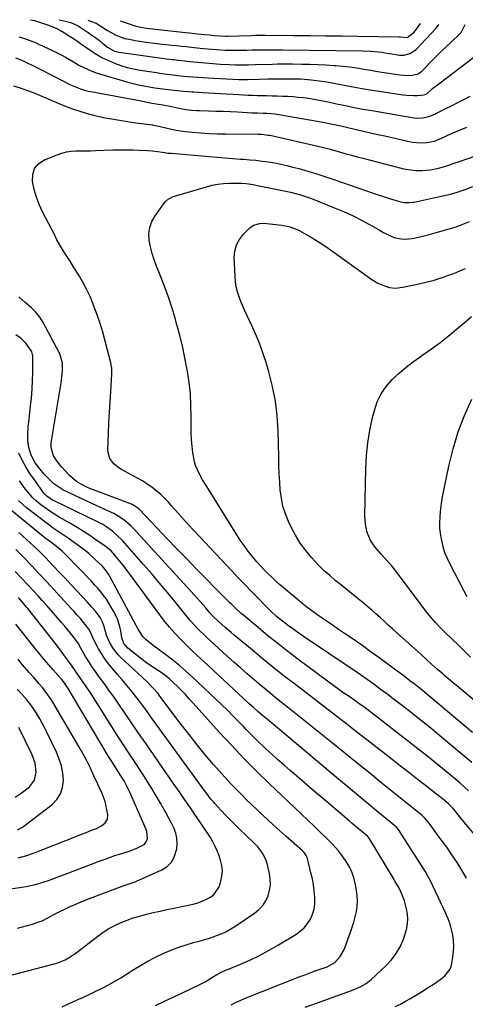
# Model space of a CAD drawing. Units: inches. Extents: x 1880571 to 1885909, y 474959 to 480313.
# Drawn here: x 1881276 to 1881524, y 479759 to 480308 of the extents above; entities that cross this region are included whole.
import ezdxf

# ---------------------------------------------------------------- set-up
doc = ezdxf.new("R2010")
doc.units = ezdxf.units.IN
doc.header["$MEASUREMENT"] = 0
doc.layers.add('7', color=7, linetype='Continuous')
doc.layers.add('8', color=7, linetype='Continuous')

msp = doc.modelspace()

# ---------------------------------------------------------------- linework, layer by layer
at = {"layer": '7', "color": 18}
for points in [[(1881281.88, 480308.08, 1894), (1881284.16, 480307.68, 1894), (1881284.72, 480307.52, 1894), (1881285.27, 480307.35, 1894), (1881291.33, 480305.27, 1894), (1881293.81, 480304.32, 1894), (1881296.25, 480303.27, 1894), (1881298.6, 480302.06, 1894), (1881300.91, 480300.74, 1894), (1881303.16, 480299.33, 1894), (1881305.4, 480297.88, 1894), (1881307.61, 480296.4, 1894), (1881309.8, 480294.89, 1894), (1881315.76, 480290.72, 1894), (1881318.87, 480288.71, 1894), (1881322.07, 480286.86, 1894), (1881325.39, 480285.25, 1894), (1881328.8, 480283.79, 1894), (1881332.3, 480282.57, 1894), (1881335.84, 480281.51, 1894), (1881339.45, 480280.67, 1894), (1881343.09, 480279.99, 1894), (1881352.14, 480278.58, 1894), (1881354.09, 480278.29, 1894), (1881358, 480277.75, 1894), (1881359.96, 480277.51, 1894), (1881363.88, 480277.06, 1894), (1881365.84, 480276.86, 1894), (1881369.58, 480276.5, 1894), (1881372.44, 480276.25, 1894), (1881375.3, 480276.02, 1894), (1881378.15, 480275.83, 1894), (1881381.02, 480275.67, 1894), (1881398.15, 480274.82, 1894), (1881398.76, 480274.79, 1894), (1881400.58, 480274.76, 1894), (1881402.41, 480274.79, 1894), (1881403.02, 480274.8, 1894), (1881409.48, 480275, 1894), (1881414.31, 480275.13, 1894), (1881416.72, 480275.17, 1894), (1881419.68, 480275.2, 1894), (1881421.82, 480275.21, 1894), (1881426.12, 480275.21, 1894), (1881428.26, 480275.19, 1894), (1881432.55, 480275.05, 1894), (1881434.69, 480274.92, 1894), (1881438.52, 480274.59, 1894), (1881441.44, 480274.27, 1894), (1881444.35, 480273.9, 1894), (1881447.25, 480273.44, 1894), (1881450.14, 480272.92, 1894), (1881456.77, 480271.62, 1894), (1881462.88, 480270.46, 1894), (1881469, 480269.37, 1894), (1881475.13, 480268.36, 1894), (1881481.28, 480267.41, 1894), (1881489.51, 480266.2, 1894), (1881491.55, 480265.97, 1894), (1881495.63, 480265.81, 1894), (1881497.68, 480265.89, 1894), (1881501.46, 480266.17, 1894), (1881502.32, 480266.48, 1894), (1881503.1, 480267.01, 1894), (1881506.19, 480269.67, 1894), (1881509.61, 480272.4, 1894), (1881533.81, 480290.72, 1894)], [(1881297.92, 480307.95, 1892), (1881303, 480306.95, 1892), (1881304.44, 480306.58, 1892), (1881308.44, 480304.71, 1892), (1881314.11, 480300.91, 1892), (1881316.22, 480299.46, 1892), (1881318.3, 480297.96, 1892), (1881320.34, 480296.41, 1892), (1881322.35, 480294.81, 1892), (1881324.94, 480292.7, 1892), (1881328.84, 480290.58, 1892), (1881331.45, 480289.97, 1892), (1881356.55, 480286.5, 1892), (1881357.83, 480286.33, 1892), (1881361.02, 480285.92, 1892), (1881361.65, 480285.84, 1892), (1881370.87, 480284.79, 1892), (1881375.09, 480284.34, 1892), (1881379.32, 480283.95, 1892), (1881383.55, 480283.63, 1892), (1881387.79, 480283.37, 1892), (1881392.64, 480283.11, 1892), (1881396.27, 480282.97, 1892), (1881398.09, 480282.95, 1892), (1881401.72, 480282.98, 1892), (1881403.54, 480283.01, 1892), (1881407.18, 480283.09, 1892), (1881416.97, 480283.34, 1892), (1881419.73, 480283.4, 1892), (1881422.5, 480283.43, 1892), (1881425.27, 480283.44, 1892), (1881428.03, 480283.43, 1892), (1881433.15, 480283.38, 1892), (1881437.64, 480283.29, 1892), (1881442.14, 480283.14, 1892), (1881446.63, 480282.9, 1892), (1881451.11, 480282.6, 1892), (1881452.28, 480282.51, 1892), (1881456.18, 480282.16, 1892), (1881460.06, 480281.73, 1892), (1881463.94, 480281.19, 1892), (1881467.8, 480280.57, 1892), (1881471.8, 480279.9, 1892), (1881475.52, 480279.29, 1892), (1881479.24, 480278.7, 1892), (1881482.97, 480278.14, 1892), (1881487.81, 480277.43, 1892), (1881490.43, 480277.12, 1892), (1881493.96, 480276.92, 1892), (1881498.08, 480277.93, 1892), (1881500.13, 480279.47, 1892), (1881506.55, 480285.96, 1892), (1881509.04, 480288.45, 1892), (1881511.55, 480290.92, 1892), (1881514.09, 480293.36, 1892), (1881516.65, 480295.79, 1892), (1881521.21, 480300.05, 1892), (1881522.04, 480300.93, 1892), (1881524.35, 480305.32, 1892)], [(1881331.96, 480307.46, 1888), (1881337.03, 480305.7, 1888), (1881340.18, 480304.73, 1888), (1881343.39, 480303.96, 1888), (1881346.64, 480303.38, 1888), (1881349.91, 480302.95, 1888), (1881368.43, 480300.95, 1888), (1881370.64, 480300.71, 1888), (1881375.07, 480300.26, 1888), (1881379.02, 480299.87, 1888), (1881381.71, 480299.61, 1888), (1881384.4, 480299.34, 1888), (1881387.86, 480299.04, 1888), (1881390.95, 480298.97, 1888), (1881391.72, 480298.99, 1888), (1881405.04, 480299.36, 1888), (1881407.01, 480299.4, 1888), (1881409.97, 480299.44, 1888), (1881411.94, 480299.45, 1888), (1881412.93, 480299.44, 1888), (1881428.78, 480299.32, 1888), (1881437.69, 480299.24, 1888), (1881446.6, 480299.15, 1888), (1881455.51, 480299.04, 1888), (1881464.42, 480298.91, 1888), (1881487.27, 480298.56, 1888), (1881487.53, 480298.54, 1888), (1881488.03, 480298.45, 1888), (1881492.03, 480298.1, 1888), (1881495.61, 480300.97, 1888), (1881497.23, 480302.86, 1888), (1881499.35, 480305.98, 1888)], [(1881275.46, 480298.59, 1896), (1881277.41, 480298.03, 1896), (1881281.25, 480296.7, 1896), (1881285.01, 480295.16, 1896), (1881286.86, 480294.33, 1896), (1881288.7, 480293.47, 1896), (1881296.79, 480289.57, 1896), (1881299.09, 480288.42, 1896), (1881301.37, 480287.23, 1896), (1881303.62, 480285.97, 1896), (1881305.84, 480284.68, 1896), (1881308.97, 480282.82, 1896), (1881311.61, 480281.38, 1896), (1881315.7, 480279.5, 1896), (1881317.11, 480279, 1896), (1881318.54, 480278.54, 1896), (1881336.22, 480273.33, 1896), (1881339.18, 480272.52, 1896), (1881342.16, 480271.78, 1896), (1881345.16, 480271.14, 1896), (1881348.18, 480270.58, 1896), (1881351.21, 480270.1, 1896), (1881354.25, 480269.66, 1896), (1881357.3, 480269.27, 1896), (1881360.35, 480268.93, 1896), (1881365.41, 480268.41, 1896), (1881367.33, 480268.22, 1896), (1881370.22, 480267.99, 1896), (1881372.15, 480267.85, 1896), (1881373.11, 480267.79, 1896), (1881377.84, 480267.5, 1896), (1881381.17, 480267.31, 1896), (1881384.5, 480267.11, 1896), (1881387.83, 480266.91, 1896), (1881391.16, 480266.72, 1896), (1881398.14, 480266.33, 1896), (1881400.74, 480266.19, 1896), (1881403.34, 480266.07, 1896), (1881405.95, 480265.97, 1896), (1881408.55, 480265.89, 1896), (1881413.5, 480265.76, 1896), (1881416.46, 480265.68, 1896), (1881419.43, 480265.59, 1896), (1881422.39, 480265.49, 1896), (1881425.39, 480265.37, 1896), (1881428.33, 480265.21, 1896), (1881431.27, 480264.98, 1896), (1881434.19, 480264.66, 1896), (1881437.11, 480264.27, 1896), (1881440.02, 480263.8, 1896), (1881442.92, 480263.3, 1896), (1881445.81, 480262.73, 1896), (1881448.69, 480262.13, 1896), (1881452.66, 480261.25, 1896), (1881457.52, 480260.21, 1896), (1881462.4, 480259.22, 1896), (1881467.29, 480258.29, 1896), (1881472.18, 480257.4, 1896), (1881494.69, 480253.48, 1896), (1881497.04, 480253.21, 1896), (1881500.58, 480253.31, 1896), (1881504.02, 480254.1, 1896), (1881507.33, 480255.44, 1896), (1881508.4, 480255.95, 1896), (1881513.22, 480258.38, 1896), (1881516.68, 480260.14, 1896), (1881520.15, 480261.9, 1896), (1881523.61, 480263.68, 1896), (1881527.06, 480265.46, 1896)], [(1881273.57, 480286.84, 1898), (1881276.15, 480285.95, 1898), (1881278.64, 480284.82, 1898), (1881284.72, 480281.77, 1898), (1881288.37, 480279.93, 1898), (1881292.02, 480278.09, 1898), (1881295.67, 480276.24, 1898), (1881299.31, 480274.39, 1898), (1881304.3, 480271.85, 1898), (1881307.02, 480270.59, 1898), (1881309.82, 480269.53, 1898), (1881312.69, 480268.68, 1898), (1881314.15, 480268.33, 1898), (1881315.62, 480268.04, 1898), (1881330.59, 480265.34, 1898), (1881333.62, 480264.78, 1898), (1881336.66, 480264.2, 1898), (1881339.69, 480263.59, 1898), (1881342.71, 480262.96, 1898), (1881346.93, 480262.06, 1898), (1881347.84, 480261.88, 1898), (1881349.67, 480261.53, 1898), (1881353.34, 480260.91, 1898), (1881355.68, 480260.55, 1898), (1881358.93, 480260, 1898), (1881362.16, 480259.32, 1898), (1881365.68, 480258.55, 1898), (1881368.66, 480258.04, 1898), (1881371.67, 480257.67, 1898), (1881374.68, 480257.45, 1898), (1881376.2, 480257.39, 1898), (1881381.23, 480257.28, 1898), (1881385.26, 480257.17, 1898), (1881389.29, 480257.04, 1898), (1881393.31, 480256.87, 1898), (1881397.34, 480256.67, 1898), (1881405.38, 480256.25, 1898), (1881408.53, 480256.1, 1898), (1881411.69, 480255.97, 1898), (1881413.73, 480255.9, 1898), (1881418.17, 480255.6, 1898), (1881420.37, 480255.32, 1898), (1881421.47, 480255.14, 1898), (1881446.04, 480250.7, 1898), (1881449.25, 480250.1, 1898), (1881452.45, 480249.46, 1898), (1881455.65, 480248.78, 1898), (1881458.83, 480248.05, 1898), (1881463.61, 480246.92, 1898), (1881467.59, 480245.99, 1898), (1881471.58, 480245.07, 1898), (1881475.56, 480244.16, 1898), (1881479.55, 480243.26, 1898), (1881493.18, 480240.22, 1898), (1881495.17, 480239.86, 1898), (1881499.18, 480239.53, 1898), (1881503.19, 480239.66, 1898), (1881507.23, 480240.45, 1898), (1881511.08, 480242, 1898), (1881517.12, 480244.77, 1898), (1881521.12, 480246.49, 1898), (1881525.16, 480248.1, 1898)], [(1881527.96, 479894.03, 1902), (1881523.73, 479897.66, 1902), (1881515.71, 479904.39, 1902), (1881509.95, 479909.16, 1902), (1881504.17, 479913.9, 1902), (1881498.34, 479918.57, 1902), (1881492.47, 479923.2, 1902), (1881487.83, 479926.83, 1902), (1881484.24, 479929.6, 1902), (1881480.64, 479932.34, 1902), (1881477, 479935.04, 1902), (1881473.34, 479937.71, 1902), (1881469.66, 479940.34, 1902), (1881465.95, 479942.94, 1902), (1881462.22, 479945.5, 1902), (1881458.47, 479948.04, 1902), (1881438.08, 479961.64, 1902), (1881435.43, 479963.43, 1902), (1881432.79, 479965.24, 1902), (1881430.18, 479967.08, 1902), (1881427.58, 479968.94, 1902), (1881425.87, 479970.18, 1902), (1881422.46, 479972.77, 1902), (1881419.19, 479975.53, 1902), (1881416.04, 479978.43, 1902), (1881414.5, 479979.92, 1902), (1881412.98, 479981.43, 1902), (1881408.65, 479985.81, 1902), (1881405, 479989.54, 1902), (1881401.37, 479993.29, 1902), (1881397.76, 479997.07, 1902), (1881394.18, 480000.87, 1902), (1881373.25, 480023.19, 1902), (1881370.1, 480026.58, 1902), (1881366.97, 480029.99, 1902), (1881363.87, 480033.42, 1902), (1881360.79, 480036.87, 1902), (1881358.83, 480039.09, 1902), (1881356.67, 480041.37, 1902), (1881354.42, 480043.55, 1902), (1881352.03, 480045.57, 1902), (1881349.55, 480047.49, 1902), (1881346.96, 480049.27, 1902), (1881344.32, 480050.98, 1902), (1881341.62, 480052.58, 1902), (1881338.86, 480054.1, 1902), (1881332.69, 480057.33, 1902), (1881331.13, 480058.28, 1902), (1881328.37, 480060.6, 1902), (1881326.23, 480063.5, 1902), (1881325.19, 480066.8, 1902), (1881325.07, 480068.59, 1902), (1881325.45, 480077.55, 1902), (1881325.71, 480083.35, 1902), (1881325.99, 480089.14, 1902), (1881326.32, 480094.92, 1902), (1881326.67, 480100.71, 1902), (1881327.3, 480110.72, 1902), (1881327.24, 480113.84, 1902), (1881326.69, 480116.92, 1902), (1881323.58, 480128.92, 1902), (1881322.21, 480133.87, 1902), (1881320.73, 480138.78, 1902), (1881319.08, 480143.64, 1902), (1881317.32, 480148.46, 1902), (1881316.88, 480149.59, 1902), (1881315.13, 480153.77, 1902), (1881313.24, 480157.87, 1902), (1881311.11, 480161.85, 1902), (1881308.82, 480165.76, 1902), (1881306.15, 480170.05, 1902), (1881303.99, 480173.43, 1902), (1881301.75, 480176.77, 1902), (1881300.65, 480178.44, 1902), (1881298.59, 480181.88, 1902), (1881296.7, 480185.44, 1902), (1881294.86, 480189.02, 1902), (1881293.94, 480190.81, 1902), (1881288.68, 480201.05, 1902), (1881286.82, 480205.11, 1902), (1881285.21, 480209.25, 1902), (1881283.99, 480213.53, 1902), (1881283.02, 480217.88, 1902), (1881283.2, 480221.77, 1902), (1881284.24, 480225.17, 1902), (1881286.59, 480227.85, 1902), (1881289.8, 480230.05, 1902), (1881296.8, 480232.85, 1902), (1881299.36, 480233.71, 1902), (1881301.96, 480234.37, 1902), (1881304.62, 480234.74, 1902), (1881307.31, 480234.92, 1902), (1881310.04, 480234.96, 1902), (1881312.76, 480235.01, 1902), (1881315.48, 480235.08, 1902), (1881318.21, 480235.17, 1902), (1881327.91, 480235.5, 1902), (1881331.58, 480235.59, 1902), (1881335.25, 480235.61, 1902), (1881338.92, 480235.54, 1902), (1881342.58, 480235.41, 1902), (1881347.12, 480235.19, 1902), (1881349.91, 480234.99, 1902), (1881352.7, 480234.64, 1902), (1881355.48, 480234.23, 1902), (1881358.76, 480233.78, 1902), (1881359.58, 480233.69, 1902), (1881360.41, 480233.61, 1902), (1881381.69, 480231.77, 1902), (1881386.02, 480231.41, 1902), (1881390.35, 480231.06, 1902), (1881394.68, 480230.74, 1902), (1881399.02, 480230.43, 1902), (1881400.69, 480230.32, 1902), (1881404.18, 480230.04, 1902), (1881407.67, 480229.7, 1902), (1881411.14, 480229.28, 1902), (1881414.61, 480228.81, 1902), (1881418.06, 480228.24, 1902), (1881421.5, 480227.59, 1902), (1881424.91, 480226.82, 1902), (1881428.31, 480225.97, 1902), (1881431.62, 480225.08, 1902), (1881436.65, 480223.67, 1902), (1881441.65, 480222.19, 1902), (1881446.61, 480220.59, 1902), (1881451.55, 480218.91, 1902), (1881472.97, 480211.36, 1902), (1881475.83, 480210.38, 1902), (1881478.7, 480209.45, 1902), (1881481.58, 480208.58, 1902), (1881484.48, 480207.75, 1902), (1881488.51, 480206.64, 1902), (1881490.32, 480206.26, 1902), (1881493.09, 480206.13, 1902), (1881494.93, 480206.3, 1902), (1881495.84, 480206.46, 1902), (1881510.98, 480209.64, 1902), (1881515.47, 480210.71, 1902), (1881519.92, 480211.94, 1902), (1881524.29, 480213.42, 1902), (1881528.62, 480215.05, 1902)], [(1881528.35, 479910.76, 1904), (1881505.17, 479930.32, 1904), (1881502.88, 479932.23, 1904), (1881500.58, 479934.12, 1904), (1881498.25, 479935.99, 1904), (1881495.91, 479937.84, 1904), (1881493.55, 479939.67, 1904), (1881491.19, 479941.48, 1904), (1881488.8, 479943.27, 1904), (1881486.4, 479945.05, 1904), (1881476.1, 479952.6, 1904), (1881471.38, 479956.02, 1904), (1881466.64, 479959.4, 1904), (1881461.85, 479962.73, 1904), (1881457.04, 479966.02, 1904), (1881453.19, 479968.63, 1904), (1881450.3, 479970.6, 1904), (1881447.41, 479972.58, 1904), (1881444.53, 479974.57, 1904), (1881441.65, 479976.57, 1904), (1881438.81, 479978.62, 1904), (1881436.01, 479980.72, 1904), (1881433.27, 479982.89, 1904), (1881430.56, 479985.11, 1904), (1881423.08, 479991.41, 1904), (1881420.83, 479993.35, 1904), (1881418.62, 479995.32, 1904), (1881416.44, 479997.34, 1904), (1881414.29, 479999.39, 1904), (1881412.21, 480001.5, 1904), (1881410.17, 480003.65, 1904), (1881408.21, 480005.88, 1904), (1881406.29, 480008.14, 1904), (1881405.43, 480009.2, 1904), (1881403.18, 480012.07, 1904), (1881401, 480014.99, 1904), (1881398.94, 480017.99, 1904), (1881396.95, 480021.05, 1904), (1881380.21, 480047.91, 1904), (1881377.92, 480051.71, 1904), (1881375.73, 480055.57, 1904), (1881373.97, 480059.59, 1904), (1881373.38, 480061.7, 1904), (1881372.94, 480063.86, 1904), (1881372.51, 480066.69, 1904), (1881372.06, 480070.31, 1904), (1881371.72, 480073.94, 1904), (1881371.55, 480077.58, 1904), (1881371.49, 480081.23, 1904), (1881371.54, 480086.75, 1904), (1881371.42, 480093.14, 1904), (1881371.07, 480099.52, 1904), (1881370.37, 480105.87, 1904), (1881369.43, 480112.2, 1904), (1881369.3, 480112.94, 1904), (1881368.02, 480119.6, 1904), (1881366.61, 480126.24, 1904), (1881365, 480132.82, 1904), (1881363.25, 480139.37, 1904), (1881362.78, 480141.03, 1904), (1881360.9, 480147.27, 1904), (1881358.87, 480153.46, 1904), (1881356.64, 480159.59, 1904), (1881354.27, 480165.66, 1904), (1881352.19, 480170.74, 1904), (1881350.89, 480174.28, 1904), (1881349.75, 480177.86, 1904), (1881348.86, 480181.51, 1904), (1881348.14, 480185.21, 1904), (1881348.01, 480188.83, 1904), (1881348.43, 480192.32, 1904), (1881349.66, 480195.61, 1904), (1881351.43, 480198.78, 1904), (1881357.1, 480206.5, 1904), (1881358.76, 480208.13, 1904), (1881361.56, 480209.54, 1904), (1881362.31, 480209.79, 1904), (1881380.04, 480214.99, 1904), (1881383.2, 480215.78, 1904), (1881386.38, 480216.41, 1904), (1881389.6, 480216.78, 1904), (1881392.85, 480216.97, 1904), (1881396.65, 480217.06, 1904), (1881399.38, 480217.02, 1904), (1881402.11, 480216.78, 1904), (1881404.82, 480216.4, 1904), (1881406.17, 480216.16, 1904), (1881407.51, 480215.9, 1904), (1881425.31, 480212.25, 1904), (1881427, 480211.88, 1904), (1881430.36, 480211.06, 1904), (1881432.03, 480210.6, 1904), (1881435.34, 480209.56, 1904), (1881438.58, 480208.37, 1904), (1881451.88, 480203.11, 1904), (1881455.52, 480201.6, 1904), (1881459.11, 480200.01, 1904), (1881462.65, 480198.3, 1904), (1881466.15, 480196.51, 1904), (1881467.27, 480195.91, 1904), (1881470.18, 480194.34, 1904), (1881473.08, 480192.76, 1904), (1881475.97, 480191.16, 1904), (1881478.86, 480189.54, 1904), (1881481.08, 480188.29, 1904), (1881484.75, 480186.71, 1904), (1881488.67, 480185.93, 1904), (1881490.68, 480185.84, 1904), (1881494.68, 480186.14, 1904), (1881496.67, 480186.52, 1904), (1881503.77, 480188.25, 1904), (1881507.67, 480189.25, 1904), (1881511.54, 480190.32, 1904), (1881515.39, 480191.49, 1904), (1881519.22, 480192.72, 1904), (1881523, 480194.07, 1904), (1881526.74, 480195.53, 1904)], [(1881546.02, 479914.87, 1906), (1881513.22, 479942.22, 1906), (1881511.78, 479943.44, 1906), (1881508.93, 479945.93, 1906), (1881505.6, 479948.95, 1906), (1881503, 479951.33, 1906), (1881499.51, 479954.49, 1906), (1881486.1, 479966.47, 1906), (1881483.77, 479968.56, 1906), (1881481.46, 479970.66, 1906), (1881479.15, 479972.77, 1906), (1881476.86, 479974.89, 1906), (1881474.55, 479977, 1906), (1881472.21, 479979.07, 1906), (1881469.83, 479981.09, 1906), (1881467.42, 479983.08, 1906), (1881463.73, 479986.05, 1906), (1881460.73, 479988.47, 1906), (1881457.72, 479990.89, 1906), (1881454.71, 479993.32, 1906), (1881451.71, 479995.74, 1906), (1881448.76, 479998.23, 1906), (1881445.9, 480000.8, 1906), (1881443.16, 480003.51, 1906), (1881440.5, 480006.3, 1906), (1881438.72, 480008.26, 1906), (1881435.43, 480012.22, 1906), (1881432.39, 480016.36, 1906), (1881429.73, 480020.74, 1906), (1881427.32, 480025.3, 1906), (1881425.82, 480028.45, 1906), (1881424.11, 480032.66, 1906), (1881422.72, 480036.96, 1906), (1881421.81, 480041.38, 1906), (1881421.23, 480045.88, 1906), (1881420.92, 480050.46, 1906), (1881420.67, 480055.03, 1906), (1881420.48, 480059.61, 1906), (1881420.33, 480064.19, 1906), (1881419.98, 480078.96, 1906), (1881419.44, 480087.29, 1906), (1881418.48, 480095.55, 1906), (1881416.86, 480103.71, 1906), (1881414.81, 480111.8, 1906), (1881413.27, 480117.01, 1906), (1881411.53, 480122.4, 1906), (1881409.63, 480127.72, 1906), (1881407.47, 480132.94, 1906), (1881405.14, 480138.1, 1906), (1881402.73, 480143.12, 1906), (1881401.52, 480145.73, 1906), (1881400.35, 480148.36, 1906), (1881399.26, 480151.03, 1906), (1881398.22, 480153.71, 1906), (1881397.35, 480156.44, 1906), (1881396.66, 480159.2, 1906), (1881396.24, 480162.01, 1906), (1881396, 480164.86, 1906), (1881395.6, 480175.53, 1906), (1881395.93, 480179.16, 1906), (1881396.81, 480182.57, 1906), (1881398.49, 480185.66, 1906), (1881400.72, 480188.53, 1906), (1881404.33, 480192.13, 1906), (1881406.3, 480193.57, 1906), (1881409.87, 480194.53, 1906), (1881412.38, 480194.6, 1906), (1881413.64, 480194.5, 1906), (1881422.13, 480193.47, 1906), (1881426, 480192.76, 1906), (1881429.74, 480191.55, 1906), (1881430.93, 480191.01, 1906), (1881432.1, 480190.42, 1906), (1881435.98, 480188.26, 1906), (1881439.04, 480186.5, 1906), (1881442.06, 480184.67, 1906), (1881445.01, 480182.73, 1906), (1881447.92, 480180.73, 1906), (1881472.25, 480163.35, 1906), (1881475.67, 480161.26, 1906), (1881479.35, 480159.68, 1906), (1881482.15, 480158.77, 1906), (1881485.32, 480158.44, 1906), (1881489.59, 480158.95, 1906), (1881497.82, 480160.64, 1906), (1881502.4, 480161.7, 1906), (1881506.94, 480162.9, 1906), (1881511.42, 480164.31, 1906), (1881515.85, 480165.87, 1906), (1881518.02, 480166.69, 1906), (1881521.29, 480168.03, 1906), (1881524.51, 480169.49, 1906)], [(1881527.29, 479952.88, 1908), (1881523.96, 479956.14, 1908), (1881520.62, 479959.39, 1908), (1881517.27, 479962.63, 1908), (1881513.62, 479966.15, 1908), (1881512.1, 479967.64, 1908), (1881510.6, 479969.14, 1908), (1881507.66, 479972.22, 1908), (1881506.24, 479973.81, 1908), (1881503.51, 479977.07, 1908), (1881502.21, 479978.75, 1908), (1881485.29, 480001.31, 1908), (1881483.46, 480003.63, 1908), (1881480.5, 480006.92, 1908), (1881477.53, 480010.21, 1908), (1881474.14, 480014.04, 1908), (1881471.45, 480017.88, 1908), (1881469.66, 480022.23, 1908), (1881468.7, 480026.87, 1908), (1881468.5, 480029.23, 1908), (1881468.44, 480031.61, 1908), (1881468.93, 480057.94, 1908), (1881469.31, 480065.12, 1908), (1881470.01, 480072.24, 1908), (1881471.19, 480079.31, 1908), (1881472.7, 480086.33, 1908), (1881473.67, 480090.22, 1908), (1881475.32, 480095.04, 1908), (1881477.45, 480099.59, 1908), (1881480.31, 480103.72, 1908), (1881483.65, 480107.58, 1908), (1881487.46, 480111.1, 1908), (1881491.4, 480114.47, 1908), (1881495.51, 480117.62, 1908), (1881499.75, 480120.62, 1908), (1881500.79, 480121.31, 1908), (1881505.57, 480124.63, 1908), (1881510.27, 480128.06, 1908), (1881514.85, 480131.65, 1908), (1881519.34, 480135.36, 1908), (1881523.83, 480139.21, 1908), (1881527.87, 480142.67, 1908)], [(1881532.46, 479850.47, 1898), (1881521.97, 479863.08, 1898), (1881519.29, 479866.41, 1898), (1881517.4, 479868.69, 1898), (1881515.09, 479871.02, 1898), (1881511.45, 479874.04, 1898), (1881509.27, 479875.76, 1898), (1881502.18, 479881.27, 1898), (1881497.54, 479884.88, 1898), (1881492.9, 479888.49, 1898), (1881488.27, 479892.1, 1898), (1881483.63, 479895.72, 1898), (1881469.46, 479906.79, 1898), (1881467.08, 479908.65, 1898), (1881464.7, 479910.5, 1898), (1881462.32, 479912.34, 1898), (1881459.94, 479914.19, 1898), (1881457.56, 479916.03, 1898), (1881455.17, 479917.87, 1898), (1881452.78, 479919.7, 1898), (1881450.39, 479921.54, 1898), (1881429.89, 479937.28, 1898), (1881423.48, 479942.26, 1898), (1881417.11, 479947.3, 1898), (1881410.8, 479952.41, 1898), (1881404.53, 479957.58, 1898), (1881395.55, 479965.09, 1898), (1881393.81, 479966.55, 1898), (1881390.38, 479969.51, 1898), (1881388.67, 479971, 1898), (1881386.6, 479972.83, 1898), (1881384.04, 479975.27, 1898), (1881381.65, 479977.88, 1898), (1881379.66, 479980.22, 1898), (1881376.49, 479983.89, 1898), (1881373.25, 479987.49, 1898), (1881339.24, 480024.61, 1898), (1881337.88, 480026, 1898), (1881334.98, 480028.58, 1898), (1881331.83, 480030.86, 1898), (1881328.47, 480032.8, 1898), (1881325.44, 480034.22, 1898), (1881323.03, 480035.32, 1898), (1881320.62, 480036.42, 1898), (1881318.21, 480037.54, 1898), (1881315.81, 480038.66, 1898), (1881300.04, 480046.13, 1898), (1881298.24, 480047.08, 1898), (1881294.93, 480049.43, 1898), (1881293.43, 480050.8, 1898), (1881290.87, 480053.39, 1898), (1881289.59, 480054.78, 1898), (1881287.18, 480057.7, 1898), (1881284.6, 480061.14, 1898), (1881283.22, 480063.52, 1898), (1881282.17, 480065.91, 1898), (1881281, 480069.69, 1898), (1881280.53, 480073.62, 1898), (1881280.49, 480076.74, 1898), (1881280.7, 480081.47, 1898), (1881280.92, 480083.83, 1898), (1881281.98, 480092.66, 1898), (1881282.46, 480097.39, 1898), (1881282.84, 480102.13, 1898), (1881283.05, 480106.88, 1898), (1881283.16, 480111.64, 1898), (1881283.2, 480120.39, 1898), (1881283.19, 480120.78, 1898), (1881283.11, 480121.54, 1898), (1881282.63, 480123, 1898), (1881282.43, 480123.33, 1898), (1881280.64, 480126.01, 1898), (1881279.45, 480127.58, 1898), (1881276.66, 480130.34, 1898), (1881273.77, 480132.36, 1898)], [(1881525.01, 479829.56, 1896), (1881522.45, 479833.99, 1896), (1881519.79, 479838.35, 1896), (1881516.96, 479842.61, 1896), (1881514.03, 479846.81, 1896), (1881509.9, 479852.49, 1896), (1881507.1, 479856.41, 1896), (1881504.31, 479860.33, 1896), (1881501.73, 479863.19, 1896), (1881500.28, 479864.47, 1896), (1881478.04, 479882.46, 1896), (1881471.11, 479888.07, 1896), (1881464.18, 479893.68, 1896), (1881457.24, 479899.28, 1896), (1881450.3, 479904.89, 1896), (1881447.48, 479907.17, 1896), (1881441.95, 479911.62, 1896), (1881436.41, 479916.06, 1896), (1881430.85, 479920.49, 1896), (1881425.29, 479924.91, 1896), (1881421.97, 479927.54, 1896), (1881418.08, 479930.66, 1896), (1881414.22, 479933.81, 1896), (1881410.4, 479937, 1896), (1881406.6, 479940.22, 1896), (1881402.84, 479943.48, 1896), (1881399.09, 479946.76, 1896), (1881395.36, 479950.06, 1896), (1881391.66, 479953.39, 1896), (1881382.41, 479961.77, 1896), (1881380.46, 479963.57, 1896), (1881378.53, 479965.39, 1896), (1881376.63, 479967.24, 1896), (1881374.75, 479969.12, 1896), (1881372.93, 479971.04, 1896), (1881371.14, 479973, 1896), (1881369.42, 479975.01, 1896), (1881367.73, 479977.06, 1896), (1881362.55, 479983.57, 1896), (1881358.27, 479988.87, 1896), (1881353.93, 479994.12, 1896), (1881349.51, 479999.3, 1896), (1881345.04, 480004.43, 1896), (1881334.57, 480016.24, 1896), (1881333.19, 480017.73, 1896), (1881330.3, 480020.6, 1896), (1881327.7, 480022.93, 1896), (1881324.57, 480025.3, 1896), (1881322.33, 480026.66, 1896), (1881320.03, 480027.9, 1896), (1881318.85, 480028.49, 1896), (1881295.15, 480039.91, 1896), (1881294.27, 480040.36, 1896), (1881290.97, 480042.6, 1896), (1881289.58, 480044.01, 1896), (1881288.96, 480044.79, 1896), (1881284.09, 480051.54, 1896), (1881281.66, 480055.14, 1896), (1881279.39, 480058.82, 1896), (1881277.35, 480062.64, 1896), (1881275.46, 480066.54, 1896)], [(1881485.28, 479758.1, 1894), (1881488.18, 479759.47, 1894), (1881491.02, 479760.98, 1894), (1881493.81, 479762.57, 1894), (1881498.41, 479765.35, 1894), (1881500.92, 479766.89, 1894), (1881503.4, 479768.46, 1894), (1881505.85, 479770.07, 1894), (1881508.29, 479771.7, 1894), (1881511.13, 479773.65, 1894), (1881513.02, 479775.15, 1894), (1881515.93, 479778.93, 1894), (1881516.64, 479781.19, 1894), (1881517.42, 479785.61, 1894), (1881517.8, 479788.71, 1894), (1881517.96, 479791.8, 1894), (1881517.79, 479794.9, 1894), (1881517.4, 479797.99, 1894), (1881516.73, 479801.05, 1894), (1881515.89, 479804.06, 1894), (1881514.82, 479806.99, 1894), (1881513.6, 479809.87, 1894), (1881506.3, 479825.33, 1894), (1881504.94, 479828.09, 1894), (1881503.5, 479830.81, 1894), (1881501.97, 479833.48, 1894), (1881500.36, 479836.11, 1894), (1881498.71, 479838.71, 1894), (1881497.05, 479841.31, 1894), (1881495.39, 479843.91, 1894), (1881493.73, 479846.51, 1894), (1881488.12, 479855.3, 1894), (1881487.46, 479856.24, 1894), (1881485.94, 479857.95, 1894), (1881485.09, 479858.71, 1894), (1881474.8, 479867.17, 1894), (1881469.23, 479871.78, 1894), (1881463.66, 479876.4, 1894), (1881458.11, 479881.04, 1894), (1881452.58, 479885.69, 1894), (1881422.14, 479911.38, 1894), (1881418.55, 479914.38, 1894), (1881414.94, 479917.34, 1894), (1881411.34, 479920.31, 1894), (1881408.78, 479922.52, 1894), (1881406.25, 479924.76, 1894), (1881403.75, 479927.04, 1894), (1881378.17, 479950.66, 1894), (1881374.94, 479953.68, 1894), (1881371.74, 479956.74, 1894), (1881368.59, 479959.84, 1894), (1881365.47, 479962.97, 1894), (1881362.44, 479966.19, 1894), (1881359.51, 479969.49, 1894), (1881356.72, 479972.91, 1894), (1881354.03, 479976.41, 1894), (1881337.35, 479999.08, 1894), (1881335.75, 480001.21, 1894), (1881334.13, 480003.31, 1894), (1881332.47, 480005.38, 1894), (1881330.78, 480007.44, 1894), (1881327.81, 480010.96, 1894), (1881326.84, 480011.98, 1894), (1881324.71, 480013.81, 1894), (1881324.15, 480014.22, 1894), (1881318.44, 480018.22, 1894), (1881314.97, 480020.57, 1894), (1881311.47, 480022.87, 1894), (1881307.92, 480025.07, 1894), (1881304.32, 480027.22, 1894), (1881298.01, 480030.87, 1894), (1881295.35, 480032.48, 1894), (1881292.72, 480034.16, 1894), (1881290.17, 480035.94, 1894), (1881287.65, 480037.78, 1894), (1881285.26, 480039.76, 1894), (1881283.01, 480041.87, 1894), (1881280.94, 480044.17, 1894), (1881278.99, 480046.59, 1894), (1881278.02, 480047.91, 1894), (1881275.79, 480051.14, 1894)], [(1881435.13, 479757.65, 1892), (1881441.33, 479759.95, 1892), (1881458.92, 479766.27, 1892), (1881462.41, 479767.62, 1892), (1881465.82, 479769.12, 1892), (1881469.05, 479770.94, 1892), (1881471.96, 479773.23, 1892), (1881480.14, 479780.73, 1892), (1881483.22, 479784.02, 1892), (1881485.93, 479787.54, 1892), (1881488.09, 479791.43, 1892), (1881489.87, 479795.56, 1892), (1881491.09, 479799.09, 1892), (1881491.79, 479801.67, 1892), (1881492.24, 479804.27, 1892), (1881492.32, 479806.91, 1892), (1881492.17, 479809.58, 1892), (1881491.68, 479812.61, 1892), (1881490.46, 479817.07, 1892), (1881488.61, 479821.64, 1892), (1881487.26, 479824.4, 1892), (1881485.18, 479827.93, 1892), (1881484.65, 479828.81, 1892), (1881470.83, 479851.85, 1892), (1881470.63, 479852.16, 1892), (1881470.15, 479852.7, 1892), (1881469.88, 479852.94, 1892), (1881466.62, 479855.65, 1892), (1881464.85, 479857.12, 1892), (1881461.32, 479860.08, 1892), (1881459.57, 479861.57, 1892), (1881446.99, 479872.3, 1892), (1881442.47, 479876.15, 1892), (1881437.95, 479880.01, 1892), (1881433.43, 479883.86, 1892), (1881428.91, 479887.72, 1892), (1881426.69, 479889.62, 1892), (1881423.3, 479892.55, 1892), (1881419.94, 479895.52, 1892), (1881416.63, 479898.53, 1892), (1881413.35, 479901.58, 1892), (1881411.64, 479903.19, 1892), (1881409.25, 479905.47, 1892), (1881406.89, 479907.78, 1892), (1881404.56, 479910.13, 1892), (1881402.26, 479912.49, 1892), (1881400.85, 479913.97, 1892), (1881397.83, 479917.08, 1892), (1881394.79, 479920.15, 1892), (1881391.71, 479923.18, 1892), (1881388.6, 479926.19, 1892), (1881372.18, 479941.83, 1892), (1881368.64, 479945.07, 1892), (1881365.02, 479948.21, 1892), (1881361.28, 479951.21, 1892), (1881357.46, 479954.1, 1892), (1881352.45, 479957.75, 1892), (1881351.08, 479958.77, 1892), (1881348.4, 479960.86, 1892), (1881346.35, 479962.54, 1892), (1881344.62, 479964.25, 1892), (1881341.99, 479968.37, 1892), (1881340.81, 479970.52, 1892), (1881326.19, 479997.74, 1892), (1881325.75, 479998.52, 1892), (1881324.3, 480000.76, 1892), (1881322, 480003.47, 1892), (1881319.82, 480005.63, 1892), (1881318.07, 480007.3, 1892), (1881314.42, 480010.48, 1892), (1881312.53, 480011.99, 1892), (1881308.42, 480015.12, 1892), (1881305.72, 480017.13, 1892), (1881303, 480019.1, 1892), (1881300.23, 480021.01, 1892), (1881297.44, 480022.89, 1892), (1881294.65, 480024.77, 1892), (1881291.9, 480026.7, 1892), (1881289.2, 480028.7, 1892), (1881286.53, 480030.75, 1892), (1881279.8, 480036.06, 1892), (1881277.46, 480038.06, 1892), (1881275.23, 480040.16, 1892)], [(1881351.58, 479758.73, 1888), (1881356.72, 479761.1, 1888), (1881361.86, 479763.51, 1888), (1881366.98, 479765.93, 1888), (1881376.76, 479770.58, 1888), (1881379.33, 479771.91, 1888), (1881383.43, 479774.52, 1888), (1881385.78, 479775.97, 1888), (1881389.08, 479777.61, 1888), (1881398.61, 479781.54, 1888), (1881404.17, 479783.98, 1888), (1881409.65, 479786.58, 1888), (1881415, 479789.44, 1888), (1881420.26, 479792.46, 1888), (1881429.93, 479798.3, 1888), (1881432.35, 479800.04, 1888), (1881434.54, 479802.01, 1888), (1881436.39, 479804.3, 1888), (1881438.01, 479806.8, 1888), (1881439.19, 479809.54, 1888), (1881440.06, 479812.34, 1888), (1881440.45, 479815.25, 1888), (1881440.47, 479819.07, 1888), (1881440.17, 479822.5, 1888), (1881439.74, 479825.92, 1888), (1881439.11, 479829.31, 1888), (1881438.35, 479832.68, 1888), (1881436.35, 479840.53, 1888), (1881436.16, 479841.14, 1888), (1881435.63, 479842.3, 1888), (1881434.5, 479843.86, 1888), (1881433.59, 479844.77, 1888), (1881424.33, 479853, 1888), (1881419.24, 479857.57, 1888), (1881414.19, 479862.18, 1888), (1881409.18, 479866.85, 1888), (1881404.21, 479871.55, 1888), (1881403.69, 479872.05, 1888), (1881398.58, 479877.09, 1888), (1881393.57, 479882.23, 1888), (1881388.73, 479887.52, 1888), (1881384, 479892.91, 1888), (1881379.39, 479898.42, 1888), (1881374.85, 479903.98, 1888), (1881370.41, 479909.62, 1888), (1881366.03, 479915.3, 1888), (1881354.07, 479931.12, 1888), (1881353.73, 479931.58, 1888), (1881353.08, 479932.51, 1888), (1881350.04, 479935.94, 1888), (1881346.8, 479939.18, 1888), (1881332.33, 479952.57, 1888), (1881330.83, 479954.09, 1888), (1881328.19, 479957.41, 1888), (1881326.05, 479961.1, 1888), (1881324.38, 479965.03, 1888), (1881323.71, 479967.06, 1888), (1881322.74, 479970.4, 1888), (1881322.1, 479972.25, 1888), (1881320.8, 479974.89, 1888), (1881318.2, 479978.37, 1888), (1881315.99, 479980.92, 1888), (1881313.72, 479983.42, 1888), (1881307.8, 479989.75, 1888), (1881304.51, 479993.25, 1888), (1881301.22, 479996.74, 1888), (1881297.93, 480000.23, 1888), (1881294.62, 480003.72, 1888), (1881290.29, 480008.27, 1888), (1881289.14, 480009.46, 1888), (1881286.8, 480011.8, 1888), (1881283.88, 480014.57, 1888), (1881281.81, 480016.5, 1888), (1881279.71, 480018.42, 1888), (1881277.6, 480020.31, 1888), (1881275.46, 480022.18, 1888)], [(1881299.52, 479757.86, 1886), (1881303.52, 479759.69, 1886), (1881307.51, 479761.53, 1886), (1881311.49, 479763.37, 1886), (1881315.47, 479765.23, 1886), (1881317.6, 479766.23, 1886), (1881322.59, 479768.69, 1886), (1881327.5, 479771.3, 1886), (1881332.29, 479774.11, 1886), (1881337, 479777.06, 1886), (1881339.19, 479778.5, 1886), (1881343.23, 479781.01, 1886), (1881347.35, 479783.4, 1886), (1881351.57, 479785.58, 1886), (1881355.87, 479787.63, 1886), (1881356.74, 479788.02, 1886), (1881360.69, 479789.68, 1886), (1881364.69, 479791.21, 1886), (1881368.76, 479792.54, 1886), (1881372.88, 479793.74, 1886), (1881375.91, 479794.55, 1886), (1881378.53, 479795.28, 1886), (1881381.14, 479796.06, 1886), (1881383.73, 479796.92, 1886), (1881386.3, 479797.82, 1886), (1881388.81, 479798.84, 1886), (1881391.27, 479799.98, 1886), (1881393.64, 479801.29, 1886), (1881395.95, 479802.73, 1886), (1881406.91, 479810.1, 1886), (1881409.34, 479812.1, 1886), (1881411.46, 479814.34, 1886), (1881413.12, 479816.94, 1886), (1881414.47, 479819.79, 1886), (1881415.27, 479822.85, 1886), (1881415.72, 479825.93, 1886), (1881415.62, 479829.04, 1886), (1881415.16, 479832.17, 1886), (1881413.83, 479837.71, 1886), (1881413.32, 479839.41, 1886), (1881411.89, 479842.6, 1886), (1881410.97, 479844.11, 1886), (1881408.8, 479846.92, 1886), (1881406.36, 479849.49, 1886), (1881398.54, 479856.94, 1886), (1881395.88, 479859.52, 1886), (1881393.25, 479862.13, 1886), (1881390.67, 479864.8, 1886), (1881388.13, 479867.49, 1886), (1881384.7, 479871.19, 1886), (1881383.91, 479872.07, 1886), (1881382.38, 479873.89, 1886), (1881380.23, 479876.73, 1886), (1881378.83, 479878.64, 1886), (1881349.4, 479919, 1886), (1881348.9, 479919.69, 1886), (1881346.98, 479922.49, 1886), (1881346, 479923.86, 1886), (1881345.48, 479924.54, 1886), (1881341.25, 479930.04, 1886), (1881338.59, 479933.44, 1886), (1881335.88, 479936.8, 1886), (1881333.11, 479940.1, 1886), (1881330.29, 479943.37, 1886), (1881327.6, 479946.45, 1886), (1881325.4, 479949.13, 1886), (1881323.33, 479951.91, 1886), (1881321.46, 479954.83, 1886), (1881319.72, 479957.84, 1886), (1881317.22, 479962.54, 1886), (1881316.85, 479963.27, 1886), (1881315.54, 479966.3, 1886), (1881314.38, 479968.47, 1886), (1881312.51, 479971.07, 1886), (1881309.73, 479974.28, 1886), (1881308, 479976.24, 1886), (1881306.27, 479978.19, 1886), (1881304.51, 479980.12, 1886), (1881302.75, 479982.05, 1886), (1881291.04, 479994.71, 1886), (1881286.77, 479999.29, 1886), (1881282.47, 480003.85, 1886), (1881278.14, 480008.37, 1886), (1881273.78, 480012.86, 1886)], [(1881268.88, 479775.07, 1884), (1881296.6, 479782.28, 1884), (1881301.22, 479784.04, 1884), (1881304.09, 479785.71, 1884), (1881306.83, 479787.58, 1884), (1881308.17, 479788.58, 1884), (1881319.49, 479797.34, 1884), (1881322.51, 479799.5, 1884), (1881325.63, 479801.49, 1884), (1881328.89, 479803.25, 1884), (1881332.43, 479804.92, 1884), (1881335.8, 479806.25, 1884), (1881339.2, 479807.47, 1884), (1881342.67, 479808.52, 1884), (1881346.65, 479809.55, 1884), (1881350.43, 479810.43, 1884), (1881354.21, 479811.29, 1884), (1881358, 479812.12, 1884), (1881361.79, 479812.93, 1884), (1881372.66, 479815.2, 1884), (1881375.21, 479815.88, 1884), (1881377.69, 479816.73, 1884), (1881380.07, 479817.83, 1884), (1881382.38, 479819.1, 1884), (1881384.35, 479820.7, 1884), (1881387.13, 479824.7, 1884), (1881387.94, 479827.11, 1884), (1881388.64, 479830.61, 1884), (1881388.95, 479833.64, 1884), (1881388.68, 479836.66, 1884), (1881387.97, 479839.65, 1884), (1881386.93, 479842.54, 1884), (1881385.98, 479844.81, 1884), (1881384.84, 479847.33, 1884), (1881383.6, 479849.8, 1884), (1881382.22, 479852.19, 1884), (1881380.74, 479854.53, 1884), (1881374.93, 479863.17, 1884), (1881373.23, 479865.69, 1884), (1881371.52, 479868.2, 1884), (1881369.8, 479870.71, 1884), (1881368.08, 479873.22, 1884), (1881366.35, 479875.72, 1884), (1881364.62, 479878.22, 1884), (1881362.88, 479880.71, 1884), (1881361.14, 479883.21, 1884), (1881344.68, 479906.85, 1884), (1881343.88, 479908.01, 1884), (1881341.5, 479911.52, 1884), (1881339.93, 479913.86, 1884), (1881338.33, 479916.19, 1884), (1881327.99, 479931.15, 1884), (1881326.06, 479933.9, 1884), (1881324.1, 479936.64, 1884), (1881322.11, 479939.35, 1884), (1881320.09, 479942.04, 1884), (1881318.11, 479944.75, 1884), (1881316.2, 479947.52, 1884), (1881314.39, 479950.35, 1884), (1881312.67, 479953.23, 1884), (1881310.07, 479957.76, 1884), (1881308.43, 479960.61, 1884), (1881307.08, 479962.66, 1884), (1881304.24, 479966.16, 1884), (1881302.55, 479968.22, 1884), (1881300.84, 479970.27, 1884), (1881299.12, 479972.31, 1884), (1881295.97, 479976.01, 1884), (1881293.51, 479978.85, 1884), (1881291.03, 479981.67, 1884), (1881288.51, 479984.46, 1884), (1881285.97, 479987.23, 1884), (1881284.04, 479989.31, 1884), (1881280.5, 479993.08, 1884), (1881276.94, 479996.84, 1884), (1881273.34, 480000.56, 1884)], [(1881274.71, 479801.84, 1882), (1881277.5, 479802.44, 1882), (1881280.26, 479803.17, 1882), (1881283, 479803.97, 1882), (1881286.66, 479805.19, 1882), (1881288.37, 479805.88, 1882), (1881291.68, 479807.53, 1882), (1881294.93, 479809.32, 1882), (1881298.25, 479810.99, 1882), (1881301, 479812.33, 1882), (1881304.06, 479813.76, 1882), (1881307.15, 479815.14, 1882), (1881310.28, 479816.44, 1882), (1881313.43, 479817.68, 1882), (1881334.5, 479825.68, 1882), (1881335.33, 479825.98, 1882), (1881338.68, 479827.06, 1882), (1881340.33, 479827.66, 1882), (1881341.14, 479828, 1882), (1881355.14, 479834.26, 1882), (1881358.08, 479836.15, 1882), (1881360.49, 479838.45, 1882), (1881362.13, 479841.35, 1882), (1881363.47, 479845.92, 1882), (1881363.71, 479848.93, 1882), (1881363.58, 479851.88, 1882), (1881362.91, 479854.76, 1882), (1881361.86, 479857.59, 1882), (1881360.49, 479860.36, 1882), (1881359.08, 479863.11, 1882), (1881357.61, 479865.83, 1882), (1881356.1, 479868.53, 1882), (1881354.44, 479871.41, 1882), (1881352.03, 479875.51, 1882), (1881349.58, 479879.58, 1882), (1881347.06, 479883.61, 1882), (1881344.49, 479887.62, 1882), (1881339.89, 479894.66, 1882), (1881337.73, 479897.96, 1882), (1881335.55, 479901.25, 1882), (1881333.38, 479904.56, 1882), (1881331.24, 479907.88, 1882), (1881315.13, 479933.23, 1882), (1881314.08, 479934.85, 1882), (1881313.01, 479936.47, 1882), (1881310.81, 479939.66, 1882), (1881309.66, 479941.27, 1882), (1881307.48, 479944.37, 1882), (1881306.39, 479945.93, 1882), (1881304.2, 479949.04, 1882), (1881301.99, 479952.12, 1882), (1881300.03, 479954.82, 1882), (1881298.6, 479956.73, 1882), (1881295.69, 479960.5, 1882), (1881280.41, 479979.84, 1882), (1881279.69, 479980.74, 1882), (1881278.24, 479982.53, 1882), (1881275.24, 479986.03, 1882)], [(1881275.05, 479841.01, 1878), (1881279.88, 479842.3, 1878), (1881284.59, 479843.95, 1878), (1881305.92, 479852.32, 1878), (1881307.59, 479852.97, 1878), (1881310.91, 479854.3, 1878), (1881312.97, 479855.13, 1878), (1881315.89, 479856.28, 1878), (1881318.82, 479857.37, 1878), (1881321.6, 479858.7, 1878), (1881323.66, 479860.4, 1878), (1881324.92, 479862.56, 1878), (1881325.04, 479865.06, 1878), (1881324.04, 479870.33, 1878), (1881323.69, 479871.85, 1878), (1881322.73, 479874.81, 1878), (1881321.45, 479877.67, 1878), (1881320.12, 479880.51, 1878), (1881319.46, 479881.94, 1878), (1881317.26, 479886.71, 1878), (1881315.32, 479890.84, 1878), (1881313.32, 479894.95, 1878), (1881311.21, 479899.01, 1878), (1881308.96, 479902.98, 1878), (1881294.35, 479927.62, 1878), (1881293.01, 479929.76, 1878), (1881291.62, 479931.85, 1878), (1881290.14, 479933.88, 1878), (1881288.59, 479935.87, 1878), (1881286.68, 479938.19, 1878), (1881284, 479941.25, 1878), (1881281.23, 479944.24, 1878), (1881278.55, 479947.3, 1878), (1881276.62, 479949.63, 1878), (1881275.04, 479951.61, 1878)], [(1881274.77, 479856.63, 1876), (1881277.16, 479857.85, 1876), (1881278.27, 479858.62, 1876), (1881293.98, 479870.74, 1876), (1881296.67, 479873.55, 1876), (1881298.73, 479876.66, 1876), (1881299.82, 479880.22, 1876), (1881300.26, 479884.08, 1876), (1881299.88, 479888.16, 1876), (1881299.17, 479892.16, 1876), (1881297.96, 479896.03, 1876), (1881296.43, 479899.83, 1876), (1881291.06, 479911.08, 1876), (1881289.82, 479913.58, 1876), (1881288.52, 479916.05, 1876), (1881287.15, 479918.48, 1876), (1881284.98, 479922.1, 1876), (1881282.67, 479925.54, 1876), (1881280.06, 479928.78, 1876), (1881277.29, 479931.89, 1876), (1881274.45, 479934.93, 1876)], [(1881273.48, 479874.76, 1874), (1881276.7, 479877, 1874), (1881281.36, 479880.6, 1874), (1881284.26, 479884.22, 1874), (1881285.19, 479888.76, 1874), (1881284.49, 479893.7, 1874), (1881282.8, 479898.39, 1874), (1881275.5, 479913.54, 1874)]]:
    msp.add_polyline3d(points, dxfattribs=at)
at = {"layer": '8', "color": 18}
for points in [[(1881313.95, 480307.81, 1890), (1881318.5, 480306.19, 1890), (1881324.87, 480302.08, 1890), (1881326.15, 480301.29, 1890), (1881330.14, 480299.18, 1890), (1881332.94, 480298.09, 1890), (1881334.38, 480297.68, 1890), (1881337.81, 480296.97, 1890), (1881340.28, 480296.53, 1890), (1881342.75, 480296.12, 1890), (1881345.24, 480295.76, 1890), (1881347.72, 480295.43, 1890), (1881350.96, 480295.04, 1890), (1881355.3, 480294.53, 1890), (1881357.47, 480294.29, 1890), (1881360.74, 480293.93, 1890), (1881363.46, 480293.64, 1890), (1881366.18, 480293.34, 1890), (1881368.9, 480293.05, 1890), (1881371.62, 480292.75, 1890), (1881378.25, 480292.03, 1890), (1881383.23, 480291.56, 1890), (1881385.72, 480291.38, 1890), (1881390.71, 480291.14, 1890), (1881393.2, 480291.07, 1890), (1881398.2, 480291.08, 1890), (1881399.52, 480291.1, 1890), (1881402.4, 480291.16, 1890), (1881405.28, 480291.21, 1890), (1881408.16, 480291.26, 1890), (1881411.03, 480291.3, 1890), (1881413.91, 480291.33, 1890), (1881416.79, 480291.34, 1890), (1881419.67, 480291.33, 1890), (1881422.55, 480291.3, 1890), (1881466.98, 480290.68, 1890), (1881471.81, 480290.51, 1890), (1881473.9, 480290.38, 1890), (1881477.98, 480289.93, 1890), (1881479.44, 480289.7, 1890), (1881483.35, 480289.06, 1890), (1881487.77, 480288.4, 1890), (1881490.25, 480288.36, 1890), (1881493.54, 480289.16, 1890), (1881497.07, 480291.49, 1890), (1881508.16, 480303.44, 1890), (1881508.69, 480304.05, 1890), (1881509.62, 480305.38, 1890)], [(1881272.54, 480271.22, 1900), (1881276.14, 480270.04, 1900), (1881279.75, 480268.8, 1900), (1881283.34, 480267.47, 1900), (1881286.89, 480266.04, 1900), (1881290.4, 480264.52, 1900), (1881293.91, 480262.99, 1900), (1881297.44, 480261.51, 1900), (1881300.99, 480260.1, 1900), (1881305.44, 480258.41, 1900), (1881309.49, 480257.02, 1900), (1881313.58, 480255.76, 1900), (1881317.73, 480254.69, 1900), (1881321.91, 480253.76, 1900), (1881322.51, 480253.64, 1900), (1881327.02, 480252.78, 1900), (1881331.54, 480251.99, 1900), (1881336.08, 480251.29, 1900), (1881340.63, 480250.64, 1900), (1881349.97, 480249.42, 1900), (1881350.49, 480249.34, 1900), (1881352.54, 480248.94, 1900), (1881353.56, 480248.7, 1900), (1881358.07, 480247.6, 1900), (1881360.59, 480247.04, 1900), (1881363.13, 480246.56, 1900), (1881365.68, 480246.17, 1900), (1881368.24, 480245.85, 1900), (1881372.35, 480245.43, 1900), (1881376.98, 480245.02, 1900), (1881381.62, 480244.7, 1900), (1881386.26, 480244.51, 1900), (1881390.91, 480244.4, 1900), (1881408.89, 480244.24, 1900), (1881410.75, 480244.19, 1900), (1881414.44, 480243.81, 1900), (1881415.35, 480243.64, 1900), (1881416.25, 480243.45, 1900), (1881442.24, 480237.55, 1900), (1881445.38, 480236.8, 1900), (1881448.52, 480236.02, 1900), (1881451.64, 480235.17, 1900), (1881454.75, 480234.27, 1900), (1881457.85, 480233.37, 1900), (1881460.96, 480232.49, 1900), (1881464.08, 480231.64, 1900), (1881467.21, 480230.82, 1900), (1881488.64, 480225.31, 1900), (1881491.32, 480224.74, 1900), (1881494.02, 480224.32, 1900), (1881496.74, 480224.12, 1900), (1881500.42, 480224.09, 1900), (1881504.95, 480224.44, 1900), (1881509.41, 480225.29, 1900), (1881512.31, 480226.04, 1900), (1881515.28, 480226.98, 1900), (1881518.21, 480228.06, 1900), (1881521.14, 480229.13, 1900), (1881522.61, 480229.64, 1900), (1881543.43, 480236.72, 1900)], [(1881526.23, 479878.22, 1900), (1881523.91, 479880.39, 1900), (1881521.53, 479882.51, 1900), (1881519.11, 479884.58, 1900), (1881515.94, 479887.23, 1900), (1881511.89, 479890.58, 1900), (1881507.82, 479893.9, 1900), (1881503.71, 479897.17, 1900), (1881499.59, 479900.43, 1900), (1881472.58, 479921.48, 1900), (1881470.19, 479923.31, 1900), (1881467.76, 479925.1, 1900), (1881465.3, 479926.86, 1900), (1881462.83, 479928.59, 1900), (1881459.6, 479930.82, 1900), (1881456.75, 479932.81, 1900), (1881453.92, 479934.82, 1900), (1881451.1, 479936.86, 1900), (1881448.31, 479938.92, 1900), (1881431.1, 479951.71, 1900), (1881425.46, 479955.98, 1900), (1881419.88, 479960.32, 1900), (1881414.37, 479964.75, 1900), (1881408.92, 479969.25, 1900), (1881400.84, 479976.04, 1900), (1881399.48, 479977.21, 1900), (1881396.8, 479979.6, 1900), (1881394.19, 479982.06, 1900), (1881392.9, 479983.31, 1900), (1881390.36, 479985.85, 1900), (1881374.57, 480001.9, 1900), (1881369.03, 480007.56, 1900), (1881363.51, 480013.23, 1900), (1881358.01, 480018.94, 1900), (1881352.53, 480024.66, 1900), (1881342.48, 480035.21, 1900), (1881341.56, 480036.07, 1900), (1881339.45, 480037.46, 1900), (1881338.29, 480037.97, 1900), (1881314.99, 480046.88, 1900), (1881313.33, 480047.57, 1900), (1881310.13, 480049.17, 1900), (1881307.67, 480050.66, 1900), (1881303.83, 480053.86, 1900), (1881299.48, 480058.6, 1900), (1881298.46, 480059.76, 1900), (1881296.55, 480062.18, 1900), (1881294.68, 480065.02, 1900), (1881293.42, 480069.67, 1900), (1881293.44, 480072.11, 1900), (1881293.58, 480073.33, 1900), (1881299, 480105.75, 1900), (1881299.47, 480109.03, 1900), (1881299.79, 480112.34, 1900), (1881299.75, 480116.78, 1900), (1881298.53, 480121.18, 1900), (1881298.04, 480122.21, 1900), (1881289.04, 480139.36, 1900), (1881287.2, 480142.33, 1900), (1881284.96, 480145.02, 1900), (1881282.44, 480147.49, 1900), (1881278.93, 480150.53, 1900), (1881275.49, 480153.63, 1900)], [(1881525.42, 479986.5, 1910), (1881523.74, 479989.55, 1910), (1881515.88, 480004.54, 1910), (1881514.38, 480007.73, 1910), (1881513.07, 480011, 1910), (1881512.06, 480014.36, 1910), (1881511.23, 480017.79, 1910), (1881511.05, 480018.73, 1910), (1881510.58, 480021.75, 1910), (1881510.27, 480024.79, 1910), (1881510.2, 480027.83, 1910), (1881510.29, 480030.89, 1910), (1881510.56, 480033.94, 1910), (1881510.91, 480036.99, 1910), (1881511.38, 480040.01, 1910), (1881511.93, 480043.03, 1910), (1881515.25, 480059.31, 1910), (1881517.6, 480068.92, 1910), (1881520.44, 480078.37, 1910), (1881524.02, 480087.57, 1910), (1881528.08, 480096.59, 1910)], [(1881393.84, 479759.03, 1890), (1881396.28, 479760.32, 1890), (1881398.79, 479761.48, 1890), (1881401.33, 479762.56, 1890), (1881431.75, 479774.56, 1890), (1881434.52, 479775.64, 1890), (1881437.3, 479776.69, 1890), (1881440.09, 479777.72, 1890), (1881442.9, 479778.72, 1890), (1881447.33, 479780.28, 1890), (1881451.64, 479782.66, 1890), (1881454.57, 479785.91, 1890), (1881456.51, 479789.04, 1890), (1881457.26, 479790.74, 1890), (1881460.42, 479799.44, 1890), (1881461.39, 479802.28, 1890), (1881462.26, 479805.15, 1890), (1881463, 479808.06, 1890), (1881463.65, 479811, 1890), (1881464.07, 479813.95, 1890), (1881464.26, 479816.9, 1890), (1881464.12, 479819.86, 1890), (1881463.76, 479822.82, 1890), (1881463.21, 479825.84, 1890), (1881462.37, 479829.31, 1890), (1881461.25, 479832.67, 1890), (1881459.73, 479835.87, 1890), (1881457.95, 479838.96, 1890), (1881455.43, 479842.61, 1890), (1881453.73, 479844.8, 1890), (1881451.91, 479846.88, 1890), (1881450, 479848.89, 1890), (1881447.02, 479851.82, 1890), (1881443.54, 479855.23, 1890), (1881440.05, 479858.63, 1890), (1881436.54, 479862.01, 1890), (1881433.02, 479865.37, 1890), (1881415.07, 479882.39, 1890), (1881407.96, 479889.29, 1890), (1881400.96, 479896.3, 1890), (1881394.14, 479903.47, 1890), (1881387.42, 479910.76, 1890), (1881372.6, 479927.22, 1890), (1881370.46, 479929.57, 1890), (1881368.28, 479931.9, 1890), (1881366.07, 479934.19, 1890), (1881363.84, 479936.45, 1890), (1881361.55, 479938.73, 1890), (1881359.25, 479940.85, 1890), (1881356.78, 479942.76, 1890), (1881354.2, 479944.54, 1890), (1881351.58, 479946.24, 1890), (1881349.62, 479947.5, 1890), (1881346.65, 479949.61, 1890), (1881345.2, 479950.72, 1890), (1881336.18, 479957.89, 1890), (1881333.96, 479960.44, 1890), (1881332.81, 479963.61, 1890), (1881332.22, 479967.38, 1890), (1881331.78, 479969.69, 1890), (1881330.43, 479974.14, 1890), (1881329.93, 479975.2, 1890), (1881328.26, 479978.42, 1890), (1881327.01, 479980.7, 1890), (1881325.68, 479982.92, 1890), (1881324.23, 479985.08, 1890), (1881322.71, 479987.18, 1890), (1881321.1, 479989.22, 1890), (1881319.44, 479991.22, 1890), (1881317.71, 479993.16, 1890), (1881315.94, 479995.06, 1890), (1881301.7, 480009.8, 1890), (1881299.58, 480011.85, 1890), (1881297.32, 480013.75, 1890), (1881293.98, 480016.29, 1890), (1881289.98, 480019.27, 1890), (1881289.01, 480020.05, 1890), (1881270.47, 480035.35, 1890)], [(1881260.52, 479822.12, 1880), (1881277.08, 479824.59, 1880), (1881279.61, 479825.02, 1880), (1881282.13, 479825.52, 1880), (1881284.63, 479826.12, 1880), (1881287.1, 479826.79, 1880), (1881289.56, 479827.55, 1880), (1881292, 479828.34, 1880), (1881294.43, 479829.2, 1880), (1881296.83, 479830.1, 1880), (1881302.79, 479832.42, 1880), (1881307.14, 479834.1, 1880), (1881311.5, 479835.77, 1880), (1881315.87, 479837.41, 1880), (1881320.25, 479839.03, 1880), (1881324.11, 479840.45, 1880), (1881326.57, 479841.32, 1880), (1881329.04, 479842.17, 1880), (1881331.52, 479842.98, 1880), (1881334.01, 479843.75, 1880), (1881336.97, 479844.69, 1880), (1881340.9, 479846.2, 1880), (1881345.32, 479848.44, 1880), (1881346.69, 479850.23, 1880), (1881347.14, 479851.79, 1880), (1881346.73, 479855.81, 1880), (1881345.12, 479859.69, 1880), (1881337.16, 479877.91, 1880), (1881335.73, 479880.94, 1880), (1881334.11, 479883.87, 1880), (1881332.36, 479886.74, 1880), (1881330.54, 479889.56, 1880), (1881328.2, 479893.12, 1880), (1881326.84, 479895.26, 1880), (1881325.5, 479897.42, 1880), (1881324.19, 479899.59, 1880), (1881302.99, 479935.32, 1880), (1881300.75, 479938.66, 1880), (1881299.33, 479940.37, 1880), (1881298.97, 479940.78, 1880), (1881294.63, 479945.69, 1880), (1881292.12, 479948.57, 1880), (1881289.63, 479951.49, 1880), (1881287.19, 479954.44, 1880), (1881284.78, 479957.41, 1880), (1881273.77, 479971.22, 1880)]]:
    msp.add_polyline3d(points, dxfattribs=at)

doc.saveas('drawing.dxf')
